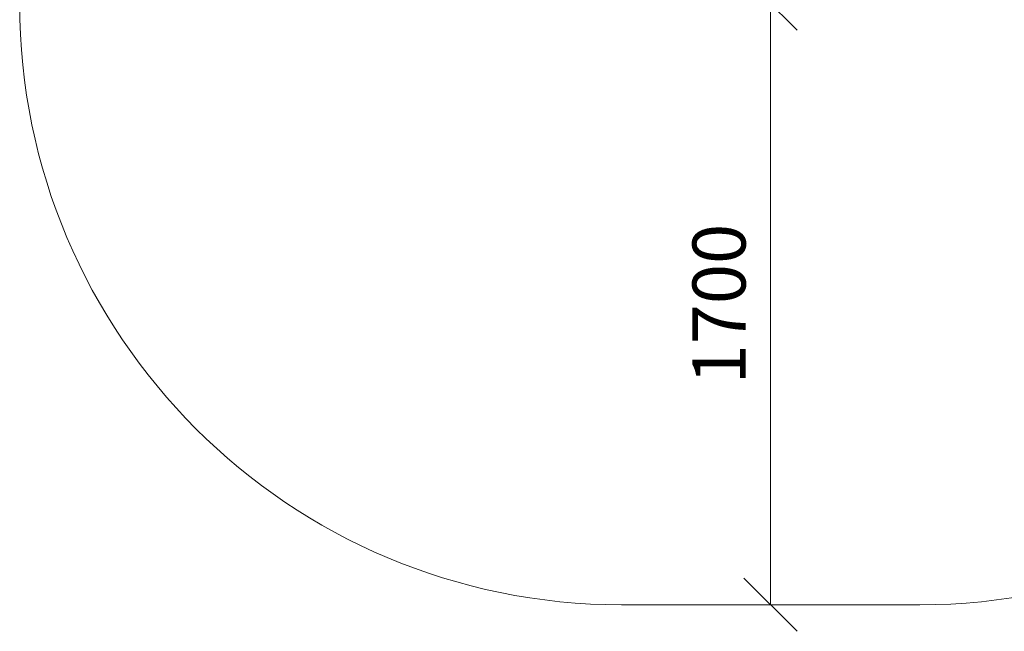
# Model space of a CAD drawing. Units: millimetres. Extents: x 544 to 578302, y -1972 to 596964.
# Drawn here: x 2062 to 4844, y 541 to 2270 of the extents above; entities that cross this region are included whole.
import ezdxf

# ---------------------------------------------------------------- set-up
doc = ezdxf.new("R2010")
doc.units = ezdxf.units.MM
doc.layers.get('0').update_dxf_attribs({"color": 1, "lineweight": 15})
doc.layers.get('Defpoints').update_dxf_attribs({"lineweight": 15})
doc.layers.add('Подписи', color=7, linetype='Continuous', lineweight=15)
doc.styles.add('GOST-2.304_Type-B_italic', font='GOST Common Italic.ttf')
doc.dimstyles.new('Мой размер', dxfattribs={"dimtxt": 150, "dimasz": 150, "dimexe": 0, "dimexo": 0.625, "dimgap": 50, "dimtad": 1, "dimtxsty": 'GOST-2.304_Type-B_italic', "dimblk": 'OBLIQUE', "dimcen": 2.5, "dimclrt": 256, "dimadec": 0, "dimazin": 0, "dimtfac": 1, "dimtmove": 0, "dimatfit": 3, "dimfxl": 1, "dimlwd": -1, "dimlwe": -1, "dimarcsym": 0})

# ---------------------------------------------------------------- blocks, each defined once
blk = doc.blocks.new('_Oblique')
at = {"color": 0, "linetype": 'ByBlock', "lineweight": -2}
blk.add_line((-0.5, -0.5), (0.5, 0.5), dxfattribs=at)
blk = doc.blocks.new('*D56')
at = {"layer": 'Defpoints', "color": 0, "ltscale": 600, "transparency": 16777216}
for p in [(4183, 2315.7), (4183, 615.7), (4183, 615.7)]:
    blk.add_point(p, dxfattribs=at)
at = {"layer": 'Подписи', "color": 0, "ltscale": 600, "transparency": 16777216}
for p, q in [((4183.6, 2315.7), (4183, 2315.7)), ((4183, 2315.7), (4183, 615.7)), ((4183.6, 615.7), (4183, 615.7))]:
    blk.add_line(p, q, dxfattribs=at)
at = {"layer": 'Подписи', "color": 0, "ltscale": 600, "transparency": 16777216, "xscale": 150, "yscale": 150, "zscale": 150}
for p, rotation in [((4183, 2315.7), 90), ((4183, 615.7), 270)]:
    blk.add_blockref('_Oblique', p, dxfattribs=dict(at, rotation=rotation))
at = {"layer": 'Подписи', "ltscale": 600, "transparency": 16777216, "insert": (4057, 1465.7), "char_height": 150, "attachment_point": 5, "rotation": 90, "style": 'GOST-2.304_Type-B_italic'}
blk.add_mtext('1700', dxfattribs=at)

msp = doc.modelspace()

# ---------------------------------------------------------------- linework, layer by layer
at = {"layer": 'Подписи', "ltscale": 600}
msp.add_line((3761.709, 615.692), (4605.209, 615.692), dxfattribs=at)
msp.add_arc((3761.709, 2315.692), 1700, 180, 270, dxfattribs=at)
at = {"layer": 'Подписи'}
msp.add_arc((4605.209, 2315.692), 1700, 270, 0, dxfattribs=at)

# ---------------------------------------------------------------- dimensions: what is measured, and where the dimension line sits
at = {"layer": 'Подписи', "ltscale": 600}
dim = msp.add_linear_dim(base=(4182.986, 615.692), p1=(4182.986, 2315.692), p2=(4182.986, 615.692), angle=90, dimstyle='Мой размер', dxfattribs=at)
dim.commit()
dim.dimension.update_dxf_attribs({"geometry": '*D56', "text_midpoint": (4057.02, 1465.692)})

doc.saveas('drawing.dxf')
